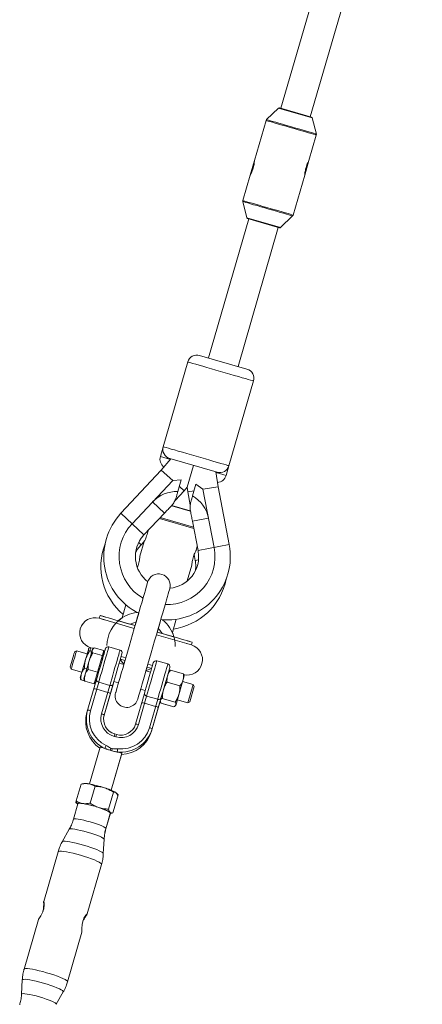
# Model space of a CAD drawing. Units: millimetres. Extents: x -2226 to 12674, y -3419 to 4178.
# Drawn here: x -43 to 167, y -2681 to -2168 of the extents above; entities that cross this region are included whole.
import ezdxf

# ---------------------------------------------------------------- set-up
doc = ezdxf.new("R2010")
doc.units = ezdxf.units.MM

msp = doc.modelspace()

# ---------------------------------------------------------------- linework, layer by layer
at = {"color": 7, "linetype": 'Continuous', "lineweight": 15}
for p, q in [((151.46, -2012.17), (93.07, -2213.9)), ((108.44, -2218.34), (166.83, -2016.62)), ((91.91, -2213.82), (85.62, -2219.82)), ((92.39, -2213.7), (109.13, -2218.54)), ((85.35, -2220.27), (79.31, -2241.14)), ((111.58, -2227.34), (109.47, -2218.9)), ((107.75, -2241.05), (111.57, -2227.86)), ((79.31, -2241.14), (77.11, -2248.75)), ((105.53, -2248.73), (107.72, -2241.15)), ((77.09, -2248.79), (73.27, -2262.02)), ((99.49, -2269.61), (105.53, -2248.73)), ((73.26, -2262.54), (75.36, -2270.97)), ((76.39, -2271.53), (55.39, -2344.1)), ((92.45, -2276.18), (75.71, -2271.33)), ((92.93, -2276.06), (99.22, -2270.05)), ((70.76, -2348.55), (91.76, -2275.98)), ((50.73, -2342.76), (75.42, -2349.9)), ((44.54, -2346.17), (31.75, -2390.35)), ((66.04, -2400.28), (78.83, -2356.09)), ((31.75, -2390.35), (30.27, -2395.46)), ((35.75, -2396.72), (30.73, -2402.65)), ((59.85, -2403.69), (35.16, -2396.55)), ((44.22, -2411.48), (47.51, -2400.12)), ((64.56, -2405.39), (66.04, -2400.28)), ((30.73, -2402.65), (9.68, -2425.09)), ((30.73, -2402.65), (36.7, -2407.98)), ((41.15, -2407.69), (36.7, -2407.98)), ((41.15, -2407.69), (39.39, -2413.78)), ((60.33, -2411.22), (59.26, -2403.52)), ((36.7, -2407.98), (15.51, -2430.56)), ((40.17, -2411.07), (42.68, -2413.3)), ((42.68, -2413.3), (44.22, -2411.48)), ((44.22, -2411.48), (44.55, -2413.84)), ((47.07, -2416), (48.84, -2409.91)), ((48.84, -2409.91), (52.44, -2412.53)), ((60.33, -2411.22), (52.44, -2412.53)), ((58.29, -2442.94), (52.44, -2412.53)), ((66.15, -2441.43), (60.33, -2411.22)), ((37.96, -2418.33), (42.68, -2413.3)), ((47.86, -2413.29), (44.55, -2413.84)), ((44.55, -2413.84), (45.85, -2420.61)), ((26.24, -2419.13), (32.44, -2424.95)), ((36.26, -2421.02), (45.86, -2423.8)), ((9.68, -2425.09), (21.71, -2436.38)), ((32.44, -2424.95), (21.71, -2436.38)), ((46.98, -2429.16), (55.33, -2427.55)), ((49.95, -2444.55), (46.98, -2429.16)), ((21.84, -2439.7), (19.6, -2447.44)), ((21.81, -2439.81), (20.23, -2441.49)), ((48.87, -2444.5), (49.51, -2442.29)), ((49.95, -2444.55), (66.15, -2441.43)), ((48.47, -2449.66), (47.88, -2446.59)), ((44.28, -2460.37), (46.67, -2452.11)), ((12.28, -2472.73), (10.29, -2479.61)), ((-1.17, -2478.38), (-1.59, -2479.82)), ((18.96, -2477.17), (17.08, -2483.66)), ((1.04, -2480.58), (-1.59, -2479.82)), ((16.66, -2485.1), (-1.59, -2479.82)), ((8.3, -2481.12), (17.08, -2483.66)), ((28.61, -2487), (30.49, -2480.51)), ((36.51, -2487.2), (38.5, -2480.32)), ((46.44, -2493.72), (28.23, -2488.45)), ((28.61, -2487), (37.39, -2489.54)), ((9.23, -2496.4), (3.46, -2494.74)), ((46.44, -2493.72), (43.82, -2492.96)), ((46.44, -2493.72), (46.86, -2492.28)), ((-13.44, -2496.77), (-14.46, -2497.33)), ((-7.89, -2498.37), (-13.44, -2496.77)), ((-11.51, -2510.86), (-7.06, -2495.49)), ((-5.14, -2496.05), (-9.59, -2511.42)), ((-6.78, -2495.22), (-7.06, -2495.49)), ((-5.57, -2497.52), (-6.8, -2497.16)), ((-6.04, -2495.19), (-6.45, -2496.63)), ((-6.45, -2496.63), (-5.4, -2496.94)), ((-6.04, -2495.19), (-5.07, -2495.47)), ((-6.04, -2495.19), (-5.02, -2495.48)), ((-4.83, -2495.75), (-5.14, -2496.05)), ((-0.05, -2499.31), (-4.93, -2497.9)), ((0.71, -2496.69), (-4.3, -2514)), ((0.71, -2496.69), (-4.17, -2495.28)), ((1.01, -2497.83), (0.43, -2497.66)), ((0.59, -2497.11), (1.17, -2497.27)), ((9.81, -2499.78), (12.22, -2500.47)), ((11.22, -2503.9), (8.82, -2503.21)), ((11.8, -2501.91), (9.4, -2501.22)), ((11.8, -2501.91), (11.22, -2503.9)), ((22.75, -2507.24), (23.33, -2505.25)), ((23.33, -2505.25), (25.73, -2505.94)), ((23.74, -2503.81), (26.14, -2504.5)), ((34.2, -2503.63), (28.44, -2501.96)), ((-16.78, -2505.35), (-16.22, -2506.37)), ((-16.22, -2506.37), (-10.67, -2507.98)), ((-8.05, -2506.12), (-9.29, -2505.76)), ((-2.55, -2507.96), (-7.43, -2506.55)), ((25.15, -2507.94), (22.75, -2507.24)), ((25.62, -2538.69), (34.63, -2507.56)), ((34.91, -2507.29), (34.63, -2507.56)), ((34.79, -2507.01), (35.05, -2507.08)), ((34.95, -2507.33), (35.58, -2506.85)), ((35.58, -2506.85), (42.28, -2508.78)), ((42.7, -2509.89), (38.25, -2525.26)), ((42.55, -2509.53), (42.28, -2508.78)), ((42.7, -2509.89), (42.61, -2509.52)), ((-11.51, -2510.86), (-11.41, -2511.25)), ((-9.21, -2512.51), (-11.08, -2511.97)), ((-9.59, -2511.42), (-9.48, -2511.83)), ((-4.3, -2514), (-9.18, -2512.58)), ((-8, -2528.96), (-3.03, -2511.79)), ((-1.86, -2513.13), (-6.17, -2528.02)), ((-3.82, -2513.08), (-4.18, -2513.61)), ((-4.02, -2513.03), (-3.44, -2513.19)), ((-3.73, -2513.47), (-3.44, -2513.19)), ((-1.86, -2513.13), (3.9, -2514.8)), ((-0.4, -2529.68), (3.9, -2514.8)), ((6.04, -2512.82), (0.98, -2530.31)), ((5.61, -2514.29), (0.98, -2530.29)), ((6.04, -2512.82), (8.44, -2513.51)), ((33.78, -2513.05), (40.48, -2514.99)), ((47.41, -2514.38), (41.86, -2512.77)), ((44.63, -2523.98), (47.41, -2514.38)), ((45.65, -2523.42), (47.97, -2515.4)), ((47.97, -2515.4), (47.41, -2514.38)), ((2.83, -2518.51), (-2.93, -2516.85)), ((17.31, -2535.01), (21.94, -2519.02)), ((23.11, -2520.36), (18.81, -2535.24)), ((19.97, -2516.85), (22.37, -2517.54)), ((23.11, -2520.36), (28.88, -2522.03)), ((27.8, -2525.74), (22.04, -2524.07)), ((24.57, -2536.91), (28.88, -2522.03)), ((30.18, -2522.93), (25.62, -2538.69)), ((30.18, -2522.93), (30.28, -2523.31)), ((30.48, -2524.06), (35.36, -2525.47)), ((30.6, -2524.03), (37.3, -2525.97)), ((31.29, -2521.65), (37.99, -2523.59)), ((37.96, -2525.54), (38.25, -2525.26)), ((39.08, -2522.38), (44.63, -2523.98)), ((44.63, -2523.98), (45.65, -2523.42)), ((7.43, -2540.4), (6.47, -2540.12)), ((7.43, -2540.4), (7.43, -2540.4)), ((7.06, -2541.65), (6.1, -2541.38)), ((-1.05, -2547.01), (-6.6, -2566.21)), ((4.42, -2547.51), (4.02, -2548.58)), ((4.54, -2569.44), (10.09, -2550.26)), ((4.54, -2569.44), (9.93, -2550.82)), ((4.98, -2548.86), (5.21, -2547.74)), ((-11.07, -2566.32), (-13.6, -2575.08)), ((-10.97, -2566.31), (-11.07, -2566.32)), ((-9.63, -2565.99), (-10.97, -2566.3)), ((-3.79, -2567.43), (-6.33, -2576.19)), ((5.78, -2570.55), (3.24, -2579.31)), ((8.25, -2571.91), (5.72, -2580.67)), ((7.22, -2570.86), (7.14, -2570.79)), ((7.23, -2570.87), (7.22, -2570.86)), ((8.19, -2571.84), (7.52, -2571.16)), ((7.9, -2571.64), (8.25, -2571.91)), ((-12.71, -2576.51), (-15.06, -2584.64)), ((-13.6, -2575.08), (-13.79, -2575.72)), ((-13.79, -2575.72), (-13.01, -2576.39)), ((-13.71, -2575.78), (-13.79, -2575.72)), ((-13.72, -2575.79), (-12.78, -2576.75)), ((8.07, -2572.56), (5.53, -2581.32)), ((1.85, -2589.53), (4.2, -2581.41)), ((1.85, -2589.53), (4.13, -2581.64)), ((4.13, -2581.64), (5.44, -2581.34)), ((-17.23, -2589.82), (-20.88, -2596.31)), ((0.53, -2602.5), (0.91, -2595.07)), ((0.53, -2602.5), (0.91, -2595.07)), ((-23.08, -2601.56), (-30.56, -2627.41)), ((-7.89, -2633.97), (-0.41, -2608.12)), ((-7.89, -2633.97), (-0.41, -2608.12)), ((-33.3, -2636.87), (-40.8, -2662.78)), ((-18.13, -2669.34), (-10.63, -2643.43)), ((-18.13, -2669.34), (-10.63, -2643.43)), ((-41.74, -2668.39), (-42.12, -2675.83)), ((-23.98, -2681.08), (-20.33, -2674.59)), ((-23.98, -2681.08), (-20.33, -2674.59))]:
    msp.add_line(p, q, dxfattribs=at)
at = {"color": 8, "linetype": 'Continuous', "lineweight": 15}
for p, q in [((109.47, -2218.9), (91.91, -2213.82)), ((75.36, -2270.97), (92.93, -2276.06)), ((30.27, -2395.46), (35.53, -2396.98)), ((59.31, -2403.87), (64.56, -2405.39)), ((45.75, -2424.03), (36.22, -2421.27)), ((47.71, -2432.95), (29.8, -2427.76)), ((30.18, -2427.35), (47.61, -2432.39)), ((18.98, -2440.31), (20.23, -2441.49)), ((48.47, -2449.66), (50.16, -2449.33)), ((6.1, -2541.38), (6.47, -2540.12)), ((7.06, -2541.65), (7.43, -2540.4))]:
    msp.add_line(p, q, dxfattribs=at)
at = {"color": 8, "linetype": 'Continuous', "lineweight": 15, "flags": 128}
for points in [[(111.57, -2227.86), (111.4, -2227.81), (110.9, -2227.66), (110.07, -2227.42), (108.94, -2227.1), (107.54, -2226.69), (105.91, -2226.22), (104.08, -2225.69), (102.11, -2225.12), (100.04, -2224.52), (97.93, -2223.91), (95.84, -2223.3), (93.81, -2222.72), (91.9, -2222.17), (90.17, -2221.66), (88.65, -2221.22), (87.38, -2220.86), (86.4, -2220.57), (85.73, -2220.38), (85.39, -2220.28), (85.35, -2220.27)], [(85.62, -2219.82), (85.66, -2219.84), (86, -2219.93), (86.66, -2220.12), (87.63, -2220.4), (88.88, -2220.77), (90.39, -2221.2), (92.11, -2221.7), (94, -2222.25), (96, -2222.83), (98.08, -2223.43), (100.16, -2224.03), (102.21, -2224.63), (104.17, -2225.19), (105.97, -2225.71), (107.59, -2226.18), (108.98, -2226.58), (110.09, -2226.91), (110.91, -2227.14), (111.41, -2227.29), (111.58, -2227.34)], [(99.22, -2270.05), (99.18, -2270.04), (98.84, -2269.94), (98.18, -2269.75), (97.21, -2269.47), (95.95, -2269.11), (94.45, -2268.67), (92.73, -2268.17), (90.84, -2267.63), (88.83, -2267.05), (86.76, -2266.44), (84.67, -2265.84), (82.63, -2265.25), (80.67, -2264.68), (78.86, -2264.16), (77.25, -2263.69), (75.86, -2263.29), (74.74, -2262.97), (73.92, -2262.73), (73.42, -2262.58), (73.26, -2262.54), (73.26, -2262.54)], [(73.27, -2262.02), (73.31, -2262.03), (73.65, -2262.13), (74.31, -2262.32), (75.3, -2262.6), (76.56, -2262.97), (78.08, -2263.41), (79.82, -2263.91), (81.73, -2264.47), (83.75, -2265.05), (85.85, -2265.66), (87.96, -2266.27), (90.03, -2266.87), (92, -2267.44), (93.83, -2267.97), (95.46, -2268.44), (96.86, -2268.84), (97.99, -2269.17), (98.81, -2269.41), (99.32, -2269.56), (99.49, -2269.61)], [(78.83, -2356.09), (78.66, -2356.04), (78.14, -2355.89), (77.28, -2355.64), (76.11, -2355.31), (74.64, -2354.88), (72.91, -2354.38), (70.95, -2353.81), (68.81, -2353.19), (66.51, -2352.53), (64.12, -2351.84), (61.68, -2351.13), (59.24, -2350.42), (56.85, -2349.73), (54.56, -2349.07), (52.41, -2348.45), (50.46, -2347.88), (48.73, -2347.38), (47.26, -2346.96), (46.09, -2346.62), (45.23, -2346.37), (44.71, -2346.22), (44.54, -2346.17)], [(31.75, -2390.35), (31.92, -2390.41), (32.44, -2390.56), (33.3, -2390.8), (34.47, -2391.14), (35.94, -2391.57), (37.67, -2392.07), (39.63, -2392.63), (41.77, -2393.26), (44.06, -2393.92), (46.46, -2394.61), (48.9, -2395.32), (51.34, -2396.02), (53.73, -2396.72), (56.02, -2397.38), (58.17, -2398), (60.12, -2398.57), (61.85, -2399.07), (63.32, -2399.49), (64.49, -2399.83), (65.35, -2400.08), (65.87, -2400.23), (66.04, -2400.28), (66.04, -2400.28)], [(17.6, -2481.87), (16.44, -2482.17), (14.53, -2482.92)], [(31.16, -2487.74), (29.94, -2486.08), (29.13, -2485.21)], [(3.46, -2494.74), (3.43, -2494.84), (3.31, -2495.29), (3.08, -2496.07), (2.76, -2497.16), (2.37, -2498.53), (1.9, -2500.13), (1.39, -2501.91), (0.83, -2503.83), (0.26, -2505.8), (-0.31, -2507.78), (-0.87, -2509.7), (-1.39, -2511.51), (-1.86, -2513.13)], [(3.9, -2514.8), (4.37, -2513.18), (4.9, -2511.37), (5.45, -2509.45), (6.03, -2507.47), (6.6, -2505.49), (7.15, -2503.58), (7.67, -2501.8), (8.13, -2500.2), (8.53, -2498.83), (8.84, -2497.74), (9.07, -2496.96), (9.2, -2496.51), (9.23, -2496.4)], [(9.36, -2501.35), (10.46, -2502.83), (11.28, -2503.7)], [(28.44, -2501.96), (28.41, -2502.07), (28.28, -2502.52), (28.05, -2503.3), (27.74, -2504.39), (27.34, -2505.76), (26.88, -2507.36), (26.36, -2509.14), (25.81, -2511.05), (25.24, -2513.03), (24.66, -2515.01), (24.11, -2516.93), (23.59, -2518.74), (23.11, -2520.36)], [(28.88, -2522.03), (29.35, -2520.4), (29.87, -2518.6), (30.43, -2516.68), (31, -2514.7), (31.57, -2512.72), (32.13, -2510.81), (32.64, -2509.03), (33.11, -2507.43), (33.5, -2506.06), (33.82, -2504.97), (34.04, -2504.18), (34.17, -2503.74), (34.2, -2503.63)], [(22.81, -2507.04), (23.96, -2506.74), (25.69, -2506.08)], [(-15.06, -2584.64), (-14.92, -2584.51), (-14.42, -2584.42), (-13.61, -2584.44), (-12.52, -2584.57), (-11.18, -2584.8), (-9.65, -2585.12), (-8, -2585.53), (-6.29, -2586)], [(-6.29, -2586), (-4.6, -2586.51), (-2.98, -2587.05), (-1.52, -2587.59), (-0.26, -2588.11), (0.73, -2588.59), (1.43, -2589), (1.8, -2589.34), (1.85, -2589.54)], [(-17.23, -2589.82), (-17.01, -2589.68), (-16.43, -2589.61), (-15.53, -2589.65), (-14.35, -2589.8), (-12.93, -2590.05), (-11.33, -2590.4), (-9.61, -2590.82), (-7.83, -2591.31)], [(-7.83, -2591.31), (-6.07, -2591.85), (-4.38, -2592.41), (-2.84, -2592.97), (-1.51, -2593.51), (-0.43, -2594.02), (0.35, -2594.46), (0.8, -2594.83), (0.91, -2595.07)], [(-20.88, -2596.31), (-20.74, -2596.19), (-20.25, -2596.07), (-19.43, -2596.06), (-18.31, -2596.16), (-16.93, -2596.37), (-15.34, -2596.67), (-13.57, -2597.07), (-11.7, -2597.54), (-9.79, -2598.07)], [(-23.08, -2601.56), (-22.83, -2601.36), (-22.25, -2601.26), (-21.35, -2601.27), (-20.16, -2601.39), (-18.71, -2601.62), (-17.05, -2601.94), (-15.23, -2602.35), (-13.3, -2602.84), (-11.32, -2603.38)], [(-9.79, -2598.07), (-7.88, -2598.64), (-6.05, -2599.25), (-4.35, -2599.85), (-2.84, -2600.45), (-1.56, -2601.01), (-0.56, -2601.52), (0.13, -2601.97), (0.48, -2602.33), (0.53, -2602.5)], [(-11.32, -2603.38), (-9.36, -2603.97), (-7.47, -2604.59), (-5.71, -2605.22), (-4.14, -2605.83), (-2.79, -2606.42), (-1.72, -2606.95), (-0.95, -2607.43), (-0.51, -2607.82), (-0.41, -2608.12)], [(-40.8, -2662.78), (-40.55, -2662.57), (-39.97, -2662.48), (-39.07, -2662.49), (-37.87, -2662.61), (-36.43, -2662.83), (-34.76, -2663.15), (-32.94, -2663.56), (-31.02, -2664.05), (-29.04, -2664.6)], [(-41.74, -2668.4), (-41.58, -2668.19), (-41.09, -2668.08), (-40.27, -2668.07), (-39.15, -2668.17), (-37.77, -2668.37), (-36.17, -2668.68), (-34.41, -2669.07), (-32.54, -2669.54), (-30.62, -2670.07)], [(-29.04, -2664.6), (-27.08, -2665.19), (-25.19, -2665.81), (-23.43, -2666.43), (-21.85, -2667.05), (-20.51, -2667.63), (-19.44, -2668.17), (-18.67, -2668.64), (-18.23, -2669.03), (-18.13, -2669.34), (-18.13, -2669.34)], [(-30.62, -2670.07), (-28.72, -2670.65), (-26.89, -2671.25), (-25.19, -2671.86), (-23.68, -2672.45), (-22.4, -2673.02), (-21.4, -2673.53), (-20.71, -2673.97), (-20.36, -2674.34), (-20.33, -2674.59)], [(-42.12, -2675.83), (-42.12, -2675.79), (-41.88, -2675.61), (-41.3, -2675.54), (-40.4, -2675.58), (-39.22, -2675.73), (-37.8, -2675.99), (-36.2, -2676.33), (-34.48, -2676.76), (-32.7, -2677.25)], [(-32.7, -2677.25), (-30.94, -2677.78), (-29.25, -2678.34), (-27.72, -2678.9), (-26.38, -2679.45), (-25.3, -2679.95), (-24.52, -2680.4), (-24.07, -2680.77), (-23.96, -2681.04), (-23.98, -2681.08)]]:
    msp.add_lwpolyline(points, dxfattribs=at)
at = {"color": 7, "linetype": 'Continuous', "lineweight": 15, "flags": 128}
for points in [[(19.9, -2441.85), (18.42, -2443.81), (17.36, -2445.7)], [(48.65, -2454.75), (48.76, -2452.59), (48.55, -2450.14)], [(23.64, -2461), (23.59, -2461.17), (23.44, -2461.68), (23.2, -2462.51), (22.87, -2463.67), (22.44, -2465.13), (21.94, -2466.88), (21.35, -2468.9), (20.7, -2471.16), (19.98, -2473.65), (19.2, -2476.32), (18.39, -2479.15), (17.53, -2482.11), (16.65, -2485.16), (15.75, -2488.26), (14.85, -2491.38), (13.95, -2494.48), (13.07, -2497.53), (12.21, -2500.49), (11.39, -2503.32), (10.62, -2505.99), (9.9, -2508.48), (9.24, -2510.74), (8.66, -2512.76), (8.15, -2514.51), (7.73, -2515.97), (7.39, -2517.13), (7.15, -2517.96), (7.01, -2518.47), (6.96, -2518.64)], [(18.48, -2521.97), (18.53, -2521.8), (18.68, -2521.3), (18.92, -2520.46), (19.26, -2519.31), (19.68, -2517.85), (20.19, -2516.1), (20.77, -2514.08), (21.43, -2511.81), (22.14, -2509.33), (22.92, -2506.65), (23.74, -2503.82), (24.59, -2500.87), (25.48, -2497.82), (26.37, -2494.72), (27.28, -2491.6), (28.17, -2488.49), (29.06, -2485.45), (29.91, -2482.49), (30.73, -2479.66), (31.51, -2476.98), (32.22, -2474.5), (32.88, -2472.23), (33.46, -2470.21), (33.97, -2468.46), (34.39, -2467), (34.73, -2465.85), (34.97, -2465.01), (35.12, -2464.51), (35.17, -2464.34)], [(1.45, -2479.14), (0.3, -2478.8), (-0.53, -2478.57), (-1.02, -2478.42), (-1.17, -2478.38), (-0.97, -2478.44), (-0.43, -2478.59), (0.45, -2478.85), (1.65, -2479.2), (3.15, -2479.63), (4.94, -2480.15), (6.99, -2480.74), (9.27, -2481.4), (11.74, -2482.12), (14.37, -2482.88), (17.08, -2483.66)], [(28.61, -2487), (31.31, -2487.78), (33.95, -2488.54), (36.42, -2489.26), (38.7, -2489.92), (40.74, -2490.51), (42.53, -2491.03), (44.04, -2491.46), (45.24, -2491.81), (46.12, -2492.07), (46.66, -2492.22), (46.86, -2492.28), (46.71, -2492.24), (46.22, -2492.09), (45.39, -2491.85), (44.23, -2491.52)], [(-14.46, -2497.33), (-14.48, -2497.38), (-14.58, -2497.73), (-14.77, -2498.4), (-15.04, -2499.33), (-15.36, -2500.45), (-15.71, -2501.64), (-16.05, -2502.8), (-16.35, -2503.84), (-16.58, -2504.65), (-16.73, -2505.17), (-16.78, -2505.35), (-16.78, -2505.35)], [(-13.44, -2496.77), (-13.44, -2496.77), (-13.5, -2496.97), (-13.65, -2497.51), (-13.9, -2498.36), (-14.21, -2499.44), (-14.57, -2500.68), (-14.95, -2501.99), (-15.32, -2503.26), (-15.65, -2504.41), (-15.92, -2505.35), (-16.11, -2506.01), (-16.21, -2506.34), (-16.22, -2506.37)], [(1.01, -2497.83), (0.98, -2497.92), (0.86, -2498.35), (0.63, -2499.12), (0.33, -2500.19), (-0.05, -2501.5), (-0.49, -2503), (-0.96, -2504.62), (-1.44, -2506.29), (-1.91, -2507.91), (-2.35, -2509.42), (-2.73, -2510.75), (-3.05, -2511.84), (-3.28, -2512.63), (-3.41, -2513.08), (-3.44, -2513.19)], [(-3.03, -2511.79), (-2.59, -2510.25), (-2.09, -2508.54), (-1.56, -2506.71), (-1.02, -2504.85), (-0.49, -2503), (0.02, -2501.25), (0.48, -2499.66), (0.88, -2498.28), (1.2, -2497.16), (1.43, -2496.35), (1.57, -2495.88), (1.61, -2495.76)], [(10.25, -2498.26), (10.22, -2498.39), (10.08, -2498.86), (9.85, -2499.66), (9.52, -2500.78), (9.12, -2502.16), (8.66, -2503.75), (8.16, -2505.51), (7.62, -2507.35), (7.08, -2509.22), (6.55, -2511.04), (6.06, -2512.75), (5.61, -2514.29)], [(21.94, -2519.02), (22.39, -2517.48), (22.88, -2515.77), (23.41, -2513.94), (23.95, -2512.08), (24.49, -2510.23), (24.99, -2508.48), (25.45, -2506.88), (25.85, -2505.5), (26.18, -2504.39), (26.41, -2503.58), (26.55, -2503.11), (26.58, -2502.99)], [(35.23, -2505.49), (35.19, -2505.61), (35.06, -2506.08), (34.82, -2506.89), (34.5, -2508.01), (34.1, -2509.39), (33.64, -2510.98), (33.13, -2512.73), (32.6, -2514.58), (32.06, -2516.45), (31.53, -2518.27), (31.03, -2519.98), (30.59, -2521.52)], [(-1.86, -2513.13), (-2.14, -2513.04), (-2.39, -2512.9), (-2.62, -2512.75), (-2.8, -2512.57), (-2.94, -2512.38), (-3.03, -2512.18), (-3.06, -2511.98), (-3.03, -2511.79)], [(5.61, -2514.29), (5.53, -2514.46), (5.4, -2514.62), (5.22, -2514.74), (5, -2514.83), (4.75, -2514.88), (4.48, -2514.89), (4.19, -2514.87), (3.9, -2514.8)], [(8.44, -2513.51), (8.15, -2514.51), (7.73, -2515.97), (7.39, -2517.13), (7.15, -2517.96), (7.01, -2518.47), (6.96, -2518.64)], [(18.48, -2521.97), (18.53, -2521.8), (18.68, -2521.3), (18.92, -2520.46), (19.26, -2519.31), (19.68, -2517.85), (19.97, -2516.85)], [(23.11, -2520.36), (22.84, -2520.26), (22.58, -2520.13), (22.36, -2519.98), (22.17, -2519.8), (22.04, -2519.6), (21.95, -2519.41), (21.92, -2519.21), (21.94, -2519.02)], [(30.59, -2521.52), (30.51, -2521.69), (30.38, -2521.84), (30.2, -2521.97), (29.98, -2522.05), (29.72, -2522.11), (29.45, -2522.12), (29.16, -2522.09), (28.88, -2522.03)], [(-12.75, -2576.77), (-12.86, -2576.64), (-12.9, -2576.47), (-12.79, -2576.34), (-12.54, -2576.26), (-12.14, -2576.22), (-11.61, -2576.24), (-10.96, -2576.29), (-10.18, -2576.4)], [(-12.71, -2576.51), (-12.56, -2576.38), (-12.07, -2576.29), (-11.26, -2576.31), (-10.16, -2576.44), (-8.83, -2576.67), (-7.3, -2577), (-5.65, -2577.4), (-3.94, -2577.87)], [(-3.94, -2577.87), (-2.25, -2578.39), (-0.63, -2578.93), (0.83, -2579.47), (2.09, -2579.98), (3.09, -2580.46), (3.78, -2580.88), (4.15, -2581.21), (4.2, -2581.41)], [(4.17, -2581.08), (4.35, -2581.29), (4.39, -2581.46), (4.28, -2581.58), (4.1, -2581.65)]]:
    msp.add_lwpolyline(points, dxfattribs=at)
at = {"color": 7, "linetype": 'Continuous', "lineweight": 15}
for centre, radius, start, end in [((92.25, -2214.18), 0.5, 73.8584, 133.6911), ((86.31, -2220.55), 1, 133.6911, 163.8584), ((108.99, -2219.02), 0.5, 14.0257, 73.8584), ((110.61, -2227.58), 1, 343.8584, 14.0257), ((74.23, -2262.29), 1, 163.8584, 194.0257), ((75.85, -2270.85), 0.5, 194.0257, 253.8584), ((98.53, -2269.33), 1, 313.6911, 343.8584), ((92.59, -2275.7), 0.5, 253.8584, 313.6911), ((49.34, -2347.56), 5, 73.8584, 163.8584), ((74.03, -2354.7), 5, 343.8584, 73.8584), ((36.55, -2391.74), 5, 163.8584, 253.8584), ((35.07, -2396.85), 5, 163.8584, 234.7056), ((61.24, -2398.89), 5, 253.8584, 343.8584), ((59.76, -2404), 5, 273.0111, 343.8584), ((38.64, -2430.76), 17, 87.4674, 136.8227), ((38.64, -2430.76), 17, 10.8941, 60.2494), ((33.74, -2447.67), 33, 136.8227, 243.3827), ((33.74, -2447.67), 25, 136.8227, 239.9719), ((33.74, -2447.67), 16.5, 138.5353, 232.5533), ((32.27, -2452.78), 33, 159.2377, 229.4249), ((33.74, -2447.67), 33, 264.3341, 10.8941), ((33.74, -2447.67), 25, 267.745, 10.8941), ((33.74, -2447.67), 16.5, 275.1635, 9.1815), ((29.4, -2462.67), 6, 343.8584, 163.8584), ((32.27, -2452.78), 33, 278.2919, 348.4792), ((-3.81, -2487.51), 8, 73.8584, 253.8584), ((20.2, -2494.46), 17.85, 123.7392, 178.5504), ((20.2, -2494.46), 17.85, 96.7422, 131.7034), ((20.2, -2494.46), 17.85, 16.0135, 50.9746), ((20.2, -2494.46), 17.85, 0, 23.9776), ((3.05, -2496.18), 1.5, 73.8584, 163.8584), ((44.22, -2501.41), 8, 256.7904, 73.8584), ((8.81, -2497.85), 1.5, 343.8584, 73.8584), ((28.02, -2503.41), 1.5, 73.8584, 163.8584), ((33.79, -2505.07), 1.5, 343.8584, 73.8584), ((-4.14, -2519.68), 3.08, 66.9815, 95.4065), ((2.33, -2521.55), 3.08, 52.3103, 80.7353), ((12.72, -2520.3), 6, 163.8584, 343.8584), ((20.84, -2526.91), 3.08, 66.9815, 95.4065), ((27.31, -2528.78), 3.08, 52.3103, 80.7353), ((8.23, -2533.61), 16.88, 164.0302, 235.9765), ((8.59, -2532.43), 16.9, 164.0388, 244.5736), ((-7.37, -2530.85), 3.08, 66.9815, 95.4065), ((8.65, -2532.25), 15.41, 164.0547, 244.5577), ((8.7, -2532.28), 9.46, 164.0988, 254.0968), ((-0.9, -2532.72), 3.08, 52.3103, 80.7353), ((8.65, -2532.47), 7.97, 164.0988, 254.0968), ((9.73, -2532.58), 9.46, 253.62, 343.618), ((9.67, -2532.77), 7.97, 253.62, 343.618), ((17.6, -2538.08), 3.08, 66.9815, 95.4065), ((9.74, -2532.76), 16.9, 263.1591, 343.6621), ((9.79, -2532.58), 15.41, 263.1432, 343.678), ((9.42, -2533.95), 16.88, 271.7261, 343.7008), ((24.08, -2539.95), 3.08, 52.3103, 80.7353), ((25.51, -2557.89), 26.24, 153.4753, 157.1414), ((-8, -2591.9), 44.96, 73.2212, 74.4956), ((-18.16, -2545.25), 26.24, 350.5754, 354.2415), ((-8.77, -2572.95), 7.01, 77.0804, 96.9977), ((-17.02, -2622.96), 57.69, 71.5736, 80.2046), ((-4.72, -2590.09), 22.65, 58.4268, 74.8195), ((-20, -2633.25), 57.69, 71.5736, 80.2046), ((-7.7, -2600.38), 22.65, 58.4268, 74.8195)]:
    msp.add_arc(centre, radius, start, end, dxfattribs=at)
for points, knots in [([(77.1, -2248.8), (77.09, -2248.81), (77.07, -2248.86), (77.19, -2248.62), (77.42, -2248.19), (77.76, -2247.49), (78.18, -2246.53), (78.64, -2245.2), (78.99, -2243.8), (79.19, -2242.51), (79.28, -2241.56), (79.3, -2241.18), (79.31, -2241.15), (79.31, -2241.14)], [0, 0, 0, 0, 0.020275, 0.106857, 0.195059, 0.257474, 0.374325, 0.491786, 0.614112, 0.73672, 0.855372, 0.961336, 1, 1, 1, 1]), ([(107.75, -2241.05), (107.75, -2241.05), (107.78, -2240.99), (107.67, -2241.19), (107.44, -2241.63), (107.06, -2242.4), (106.61, -2243.46), (106.17, -2244.77), (105.83, -2246.16), (105.65, -2247.35), (105.56, -2248.22), (105.53, -2248.67), (105.53, -2248.72), (105.53, -2248.73)], [0, 0, 0, 0, 0.0037178, 0.0911655, 0.1783408, 0.2739901, 0.382133, 0.5005402, 0.6229644, 0.7429478, 0.8366459, 0.9434337, 1, 1, 1, 1]), ([(36.17, -2420.97), (36.42, -2420.7), (36.66, -2420.42), (37.11, -2419.82), (37.31, -2419.51), (37.7, -2418.84), (37.88, -2418.49), (38.21, -2417.73), (38.36, -2417.33), (38.48, -2416.91)], [0, 0, 0, 0, 0.25, 0.25, 0.5, 0.5, 0.75, 0.75, 1, 1, 1, 1]), ([(39.39, -2413.78), (39.23, -2414.31), (39.08, -2414.85), (38.77, -2415.9), (38.63, -2416.41), (38.48, -2416.91)], [0, 0, 0, 0, 0.5, 0.5, 1, 1, 1, 1]), ([(46.17, -2419.13), (46.31, -2418.63), (46.46, -2418.12), (46.69, -2417.34), (46.76, -2417.07), (46.92, -2416.54), (47, -2416.27), (47.07, -2416)], [0, 0, 0, 0, 0.5, 0.5, 0.75, 0.75, 1, 1, 1, 1]), ([(32.44, -2424.95), (32.74, -2424.63), (33.03, -2424.31), (33.63, -2423.67), (33.94, -2423.35), (34.86, -2422.37), (35.49, -2421.69), (36.17, -2420.97)], [0, 0, 0, 0, 0.25, 0.25, 0.5, 0.5, 1, 1, 1, 1]), ([(46.17, -2419.13), (45.92, -2419.98), (45.81, -2420.78), (45.77, -2421.94), (45.77, -2422.32), (45.83, -2423.07), (45.88, -2423.43), (45.95, -2423.8)], [0, 0, 0, 0, 0.5, 0.5, 0.75, 0.75, 1, 1, 1, 1]), ([(46.98, -2429.16), (46.9, -2428.73), (46.82, -2428.3), (46.65, -2427.44), (46.57, -2427.01), (46.31, -2425.68), (46.14, -2424.77), (45.95, -2423.8)], [0, 0, 0, 0, 0.25, 0.25, 0.5, 0.5, 1, 1, 1, 1]), ([(21.85, -2439.71), (21.84, -2439.72), (21.82, -2439.75), (21.98, -2439.47), (22.27, -2438.92), (22.68, -2438.04), (23.14, -2436.86), (23.54, -2435.52), (23.76, -2434.53), (23.82, -2434.14), (23.82, -2434.13)], [0, 0, 0, 0, 0.055213, 0.183592, 0.317148, 0.466504, 0.634421, 0.814321, 0.997427, 1, 1, 1, 1]), ([(18.34, -2453.11), (18.45, -2452.83), (18.73, -2452.14), (19.1, -2450.87), (19.39, -2449.49), (19.54, -2448.33), (19.59, -2447.57), (19.6, -2447.48), (19.6, -2447.44)], [0, 0, 0, 0, 0.126051, 0.309636, 0.496493, 0.681703, 0.855298, 1, 1, 1, 1]), ([(48.86, -2444.5), (48.86, -2444.49), (48.87, -2444.48), (48.69, -2444.81), (48.37, -2445.43), (47.95, -2446.36), (47.49, -2447.58), (47.09, -2448.96), (46.84, -2450.32), (46.71, -2451.41), (46.66, -2452.06), (46.66, -2452.09), (46.66, -2452.11)], [0, 0, 0, 0, 0.052742, 0.138784, 0.229924, 0.332449, 0.447057, 0.568505, 0.691393, 0.812454, 0.924165, 1, 1, 1, 1]), ([(-7.14, -2495.77), (-7.1, -2495.67), (-6.99, -2495.37), (-6.64, -2495.15), (-6.41, -2495.01)], [0, 0, 0, 0, 0.35644, 1, 1, 1, 1]), ([(-6.8, -2497.16), (-7.21, -2497.81), (-7.59, -2498.46), (-8.24, -2499.83), (-8.52, -2500.53), (-8.73, -2501.26)], [0, 0, 0, 0, 0.5, 0.5, 1, 1, 1, 1]), ([(-6.8, -2497.16), (-6.95, -2496.91), (-7.07, -2496.66), (-7.19, -2496.19), (-7.2, -2495.97), (-7.14, -2495.77)], [0, 0, 0, 0, 0.5, 0.5, 1, 1, 1, 1]), ([(-6.87, -2502.02), (-6.76, -2501.66), (-6.64, -2501.29), (-6.36, -2500.58), (-6.21, -2500.23), (-5.72, -2499.2), (-5.34, -2498.54), (-4.93, -2497.9)], [0, 0, 0, 0, 0.25, 0.25, 0.5, 0.5, 1, 1, 1, 1]), ([(-4.93, -2497.9), (-5.08, -2497.62), (-5.19, -2497.36), (-5.3, -2496.85), (-5.3, -2496.61), (-5.24, -2496.39)], [0, 0, 0, 0, 0.5, 0.5, 1, 1, 1, 1]), ([(-5.24, -2496.39), (-5.21, -2496.28), (-5.16, -2496.17), (-5.03, -2495.97), (-4.95, -2495.87), (-4.68, -2495.6), (-4.44, -2495.43), (-4.17, -2495.28)], [0, 0, 0, 0, 0.25, 0.25, 0.5, 0.5, 1, 1, 1, 1]), ([(-8.73, -2501.26), (-8.84, -2501.63), (-8.93, -2502), (-9.07, -2502.74), (-9.13, -2503.11), (-9.26, -2504.24), (-9.29, -2505), (-9.29, -2505.76)], [0, 0, 0, 0, 0.25, 0.25, 0.5, 0.5, 1, 1, 1, 1]), ([(-7.43, -2506.55), (-7.44, -2505.78), (-7.41, -2505.01), (-7.23, -2503.5), (-7.08, -2502.76), (-6.87, -2502.02)], [0, 0, 0, 0, 0.5, 0.5, 1, 1, 1, 1]), ([(-10.87, -2508.66), (-10.95, -2508.93), (-11.01, -2509.2), (-11.1, -2509.74), (-11.13, -2510.01), (-11.17, -2510.84), (-11.15, -2511.4), (-11.08, -2511.97)], [0, 0, 0, 0, 0.25, 0.25, 0.5, 0.5, 1, 1, 1, 1]), ([(-9.29, -2505.76), (-9.64, -2506.21), (-9.96, -2506.67), (-10.5, -2507.63), (-10.72, -2508.14), (-10.87, -2508.66)], [0, 0, 0, 0, 0.5, 0.5, 1, 1, 1, 1]), ([(-9.18, -2512.58), (-9.25, -2512.03), (-9.28, -2511.48), (-9.22, -2510.41), (-9.14, -2509.88), (-8.99, -2509.37)], [0, 0, 0, 0, 0.5, 0.5, 1, 1, 1, 1]), ([(-8.99, -2509.37), (-8.92, -2509.11), (-8.83, -2508.86), (-8.62, -2508.37), (-8.5, -2508.13), (-8.1, -2507.43), (-7.79, -2506.98), (-7.43, -2506.55)], [0, 0, 0, 0, 0.25, 0.25, 0.5, 0.5, 1, 1, 1, 1]), ([(33.78, -2513.05), (33.72, -2512.49), (33.69, -2511.92), (33.76, -2510.82), (33.84, -2510.28), (33.99, -2509.75)], [0, 0, 0, 0, 0.5, 0.5, 1, 1, 1, 1]), ([(33.99, -2509.75), (34.07, -2509.49), (34.16, -2509.23), (34.38, -2508.72), (34.5, -2508.48), (34.9, -2507.75), (35.22, -2507.29), (35.58, -2506.85)], [0, 0, 0, 0, 0.25, 0.25, 0.5, 0.5, 1, 1, 1, 1]), ([(42.06, -2512.09), (42.14, -2511.82), (42.2, -2511.55), (42.29, -2511.01), (42.32, -2510.74), (42.36, -2509.91), (42.34, -2509.35), (42.28, -2508.78)], [0, 0, 0, 0, 0.25, 0.25, 0.5, 0.5, 1, 1, 1, 1]), ([(-11.08, -2511.97), (-11.17, -2511.84), (-11.33, -2511.57), (-11.33, -2511.34), (-11.34, -2511.23)], [0, 0, 0, 0, 0.495875, 1, 1, 1, 1]), ([(-9.48, -2511.83), (-9.48, -2511.83), (-9.47, -2512.06), (-9.33, -2512.32), (-9.18, -2512.58)], [0, 0, 0, 0, 0.002223, 1, 1, 1, 1]), ([(-4.39, -2513.91), (-4.25, -2513.84), (-3.97, -2513.7), (-3.84, -2513.51), (-3.78, -2513.41)], [0, 0, 0, 0, 0.495875, 1, 1, 1, 1]), ([(31.85, -2517.15), (31.96, -2516.79), (32.08, -2516.43), (32.35, -2515.72), (32.5, -2515.37), (32.99, -2514.35), (33.37, -2513.7), (33.78, -2513.05)], [0, 0, 0, 0, 0.25, 0.25, 0.5, 0.5, 1, 1, 1, 1]), ([(39.92, -2519.49), (40.03, -2519.12), (40.12, -2518.75), (40.26, -2518.01), (40.32, -2517.64), (40.45, -2516.51), (40.48, -2515.75), (40.48, -2514.99)], [0, 0, 0, 0, 0.25, 0.25, 0.5, 0.5, 1, 1, 1, 1]), ([(40.48, -2514.99), (40.83, -2514.55), (41.16, -2514.08), (41.69, -2513.12), (41.91, -2512.62), (42.06, -2512.09)], [0, 0, 0, 0, 0.5, 0.5, 1, 1, 1, 1]), ([(31.29, -2521.65), (31.29, -2520.89), (31.32, -2520.13), (31.5, -2518.63), (31.64, -2517.89), (31.85, -2517.15)], [0, 0, 0, 0, 0.5, 0.5, 1, 1, 1, 1]), ([(37.99, -2523.59), (38.4, -2522.94), (38.78, -2522.29), (39.43, -2520.92), (39.71, -2520.22), (39.92, -2519.49)], [0, 0, 0, 0, 0.5, 0.5, 1, 1, 1, 1]), ([(30.6, -2524.03), (30.45, -2523.78), (30.33, -2523.53), (30.21, -2523.06), (30.2, -2522.84), (30.26, -2522.64)], [0, 0, 0, 0, 0.5, 0.5, 1, 1, 1, 1]), ([(30.26, -2522.64), (30.32, -2522.44), (30.45, -2522.26), (30.8, -2521.93), (31.03, -2521.78), (31.29, -2521.65)], [0, 0, 0, 0, 0.5, 0.5, 1, 1, 1, 1]), ([(37.3, -2525.97), (37.56, -2525.84), (37.8, -2525.69), (38.15, -2525.36), (38.27, -2525.18), (38.33, -2524.98)], [0, 0, 0, 0, 0.5, 0.5, 1, 1, 1, 1]), ([(38.33, -2524.98), (38.39, -2524.78), (38.38, -2524.55), (38.26, -2524.08), (38.14, -2523.84), (37.99, -2523.59)], [0, 0, 0, 0, 0.5, 0.5, 1, 1, 1, 1]), ([(2.03, -2546.17), (2.44, -2546.37), (2.83, -2546.62), (3.6, -2547.1), (3.99, -2547.34), (4.42, -2547.51)], [0, 0, 0, 0, 0.5, 0.5, 1, 1, 1, 1]), ([(-1.05, -2547.01), (-1.03, -2546.95), (-0.96, -2546.93), (-0.79, -2546.94), (-0.72, -2546.96), (-0.56, -2546.99), (-0.47, -2547.02), (-0.27, -2547.09), (-0.16, -2547.13), (0.09, -2547.22), (0.22, -2547.27), (0.65, -2547.43), (0.97, -2547.56), (1.33, -2547.69)], [0, 0, 0, 0, 0.25, 0.25, 0.375, 0.375, 0.5, 0.5, 0.625, 0.625, 0.75, 0.75, 1, 1, 1, 1]), ([(1.33, -2547.69), (1.52, -2547.77), (1.73, -2547.84), (2.15, -2547.99), (2.37, -2548.07), (2.82, -2548.22), (3.06, -2548.29), (3.53, -2548.44), (3.77, -2548.51), (4.02, -2548.58)], [0, 0, 0, 0, 0.25, 0.25, 0.5, 0.5, 0.75, 0.75, 1, 1, 1, 1]), ([(4.98, -2548.86), (5.47, -2549), (5.95, -2549.13), (6.64, -2549.3), (6.87, -2549.36), (7.31, -2549.46), (7.52, -2549.5), (7.72, -2549.54)], [0, 0, 0, 0, 0.5, 0.5, 0.75, 0.75, 1, 1, 1, 1]), ([(5.21, -2547.74), (5.66, -2547.83), (6.12, -2547.83), (7.03, -2547.83), (7.49, -2547.83), (7.95, -2547.88)], [0, 0, 0, 0, 0.5, 0.5, 1, 1, 1, 1]), ([(7.72, -2549.54), (7.9, -2549.58), (8.58, -2549.72), (9.51, -2549.9), (10.12, -2550.08), (10.04, -2550.2), (10.01, -2550.24)], [0, 0, 0, 0, 0.122357, 0.472002, 0.828347, 1, 1, 1, 1]), ([(-11.07, -2566.32), (-10.4, -2566.18), (-9.75, -2566.08), (-8.46, -2565.99), (-7.83, -2566.02), (-7.21, -2566.11)], [0, 0, 0, 0, 0.5, 0.5, 1, 1, 1, 1]), ([(-7.21, -2566.11), (-6.9, -2566.16), (-6.59, -2566.22), (-6, -2566.39), (-5.71, -2566.49), (-4.86, -2566.82), (-4.32, -2567.11), (-3.79, -2567.43)], [0, 0, 0, 0, 0.25, 0.25, 0.5, 0.5, 1, 1, 1, 1]), ([(-3.79, -2567.43), (-2.95, -2567.45), (-2.09, -2567.52), (-0.42, -2567.77), (0.41, -2567.96), (1.21, -2568.23)], [0, 0, 0, 0, 0.5, 0.5, 1, 1, 1, 1]), ([(1.21, -2568.23), (2.02, -2568.49), (2.82, -2568.83), (4.34, -2569.62), (5.07, -2570.07), (5.78, -2570.55)], [0, 0, 0, 0, 0.5, 0.5, 1, 1, 1, 1]), ([(5.78, -2570.55), (6.03, -2570.48), (6.27, -2570.46), (6.73, -2570.52), (6.95, -2570.62), (7.14, -2570.79)], [0, 0, 0, 0, 0.5, 0.5, 1, 1, 1, 1]), ([(7.14, -2570.79), (7.24, -2570.88), (7.33, -2570.98), (7.51, -2571.22), (7.59, -2571.35), (7.81, -2571.8), (7.95, -2572.16), (8.07, -2572.56)], [0, 0, 0, 0, 0.25, 0.25, 0.5, 0.5, 1, 1, 1, 1]), ([(-13.6, -2575.08), (-13.07, -2575.4), (-12.53, -2575.69), (-11.39, -2576.14), (-10.8, -2576.3), (-10.18, -2576.4)], [0, 0, 0, 0, 0.5, 0.5, 1, 1, 1, 1]), ([(-12.76, -2576.77), (-12.92, -2576.56), (-13.25, -2576.14), (-13.48, -2575.43), (-13.6, -2575.08)], [0, 0, 0, 0, 0.49454, 1, 1, 1, 1]), ([(-10.18, -2576.4), (-9.88, -2576.45), (-9.56, -2576.48), (-8.93, -2576.5), (-8.61, -2576.49), (-7.64, -2576.43), (-6.99, -2576.33), (-6.33, -2576.19)], [0, 0, 0, 0, 0.25, 0.25, 0.5, 0.5, 1, 1, 1, 1]), ([(-6.33, -2576.19), (-5.62, -2576.68), (-4.87, -2577.13), (-3.35, -2577.92), (-2.57, -2578.25), (-1.76, -2578.52)], [0, 0, 0, 0, 0.5, 0.5, 1, 1, 1, 1]), ([(-1.76, -2578.52), (-0.96, -2578.78), (-0.11, -2578.97), (1.56, -2579.23), (2.4, -2579.29), (3.24, -2579.31)], [0, 0, 0, 0, 0.5, 0.5, 1, 1, 1, 1]), ([(3.24, -2579.31), (3.36, -2579.71), (3.49, -2580.07), (3.8, -2580.67), (3.97, -2580.91), (4.17, -2581.08)], [0, 0, 0, 0, 0.5, 0.5, 1, 1, 1, 1]), ([(4.17, -2581.08), (4.26, -2581.16), (4.37, -2581.23), (4.58, -2581.33), (4.69, -2581.36), (5.03, -2581.41), (5.28, -2581.39), (5.53, -2581.32)], [0, 0, 0, 0, 0.25, 0.25, 0.5, 0.5, 1, 1, 1, 1]), ([(-15.08, -2584.64), (-15.11, -2584.77), (-15.35, -2585.79), (-16.05, -2587.53), (-16.85, -2589.07), (-17.23, -2589.79)], [0, 0, 0, 0, 0.0679277, 0.5627239, 1, 1, 1, 1]), ([(0.95, -2595.07), (0.98, -2594.51), (1.06, -2592.99), (1.38, -2591.13), (1.78, -2589.88), (1.88, -2589.55)], [0, 0, 0, 0, 0.3010845, 0.8119363, 1, 1, 1, 1]), ([(0.95, -2595.04), (0.98, -2594.49), (1.06, -2592.98), (1.38, -2591.13), (1.77, -2589.88), (1.88, -2589.55)], [0, 0, 0, 0, 0.297389, 0.811256, 1, 1, 1, 1]), ([(-20.84, -2596.28), (-20.92, -2596.41), (-21.52, -2597.37), (-22.3, -2599.14), (-22.82, -2600.82), (-23.06, -2601.56)], [0, 0, 0, 0, 0.080781, 0.591382, 1, 1, 1, 1]), ([(-0.44, -2608.12), (-0.38, -2607.96), (-0.03, -2606.92), (0.32, -2605.02), (0.46, -2603.29), (0.52, -2602.47)], [0, 0, 0, 0, 0.089605, 0.574628, 1, 1, 1, 1]), ([(-0.44, -2608.12), (-0.38, -2607.96), (-0.03, -2606.92), (0.32, -2605.02), (0.46, -2603.29), (0.52, -2602.47)], [0, 0, 0, 0, 0.0894051, 0.5745283, 1, 1, 1, 1]), ([(-30.56, -2627.41), (-30.53, -2627.39), (-30.48, -2627.37), (-30.35, -2628.02), (-30.27, -2629.11), (-30.36, -2630.59), (-30.75, -2632.2), (-31.37, -2633.69), (-32.1, -2635), (-32.79, -2636.07), (-33.25, -2636.75), (-33.27, -2636.84), (-33.27, -2636.88)], [0, 0, 0, 0, 0.10113, 0.202078, 0.307798, 0.418858, 0.524352, 0.621491, 0.720799, 0.828807, 0.939377, 1, 1, 1, 1]), ([(-30.94, -2632.59), (-30.9, -2632.44), (-30.72, -2631.8), (-30.6, -2630.6), (-30.55, -2629.16), (-30.59, -2628), (-30.59, -2627.52), (-30.56, -2627.42), (-30.56, -2627.41)], [0, 0, 0, 0, 0.063851, 0.270395, 0.489677, 0.725658, 0.957578, 1, 1, 1, 1]), ([(-10.66, -2643.42), (-10.65, -2643.41), (-10.61, -2643.38), (-10.63, -2642.75), (-10.65, -2641.64), (-10.61, -2640.13), (-10.37, -2638.44), (-9.88, -2636.87), (-9.25, -2635.59), (-8.58, -2634.6), (-8.04, -2633.99), (-7.87, -2633.88), (-7.89, -2633.96), (-7.89, -2633.97)], [0, 0, 0, 0, 0.042723, 0.140764, 0.241916, 0.350528, 0.4608, 0.562334, 0.658896, 0.761415, 0.87174, 0.980167, 1, 1, 1, 1]), ([(-7.89, -2633.97), (-7.94, -2634.08), (-8.05, -2634.29), (-8.62, -2635.13), (-9.34, -2636.3), (-10, -2637.5), (-10.25, -2638.3), (-10.32, -2638.54)], [0, 0, 0, 0, 0.216851, 0.433312, 0.660007, 0.89815, 1, 1, 1, 1]), ([(-40.77, -2662.78), (-40.83, -2662.94), (-41.18, -2663.98), (-41.53, -2665.87), (-41.67, -2667.61), (-41.73, -2668.42)], [0, 0, 0, 0, 0.089685, 0.575466, 1, 1, 1, 1]), ([(-20.37, -2674.62), (-20.29, -2674.49), (-19.69, -2673.53), (-18.91, -2671.76), (-18.39, -2670.08), (-18.15, -2669.34)], [0, 0, 0, 0, 0.08137, 0.591678, 1, 1, 1, 1]), ([(-20.36, -2674.61), (-20.28, -2674.48), (-19.69, -2673.52), (-18.91, -2671.76), (-18.38, -2670.08), (-18.15, -2669.34)], [0, 0, 0, 0, 0.078711, 0.590374, 1, 1, 1, 1]), ([(-42.14, -2675.85), (-42.14, -2675.93), (-42.14, -2676.97), (-42.41, -2678.84), (-42.87, -2680.57), (-43.07, -2681.37)], [0, 0, 0, 0, 0.042068, 0.561014, 1, 1, 1, 1])]:
    msp.add_open_spline(points, degree=3, knots=knots, dxfattribs=at)
for points in [[(21.71, -2436.38), (21.6, -2436.5), (21.49, -2436.62), (21.37, -2436.74)], [(21.37, -2436.74), (21.38, -2436.74), (21.38, -2436.74), (21.38, -2436.74)], [(20.23, -2441.49), (20.12, -2441.61), (20.01, -2441.73), (19.9, -2441.85)], [(19.9, -2441.85), (19.9, -2441.85), (19.9, -2441.85), (19.9, -2441.85)], [(49.95, -2444.55), (49.98, -2444.71), (50.01, -2444.87), (50.04, -2445.03)], [(50.04, -2445.03), (50.03, -2445.04), (50.03, -2445.04), (50.03, -2445.04)], [(48.47, -2449.66), (48.5, -2449.82), (48.53, -2449.98), (48.56, -2450.14)], [(48.56, -2450.14), (48.56, -2450.14), (48.55, -2450.14), (48.55, -2450.14)], [(4.42, -2547.51), (4.68, -2547.6), (4.94, -2547.68), (5.21, -2547.74)]]:
    msp.add_open_spline(points, degree=3, dxfattribs=at)

doc.saveas('drawing.dxf')
